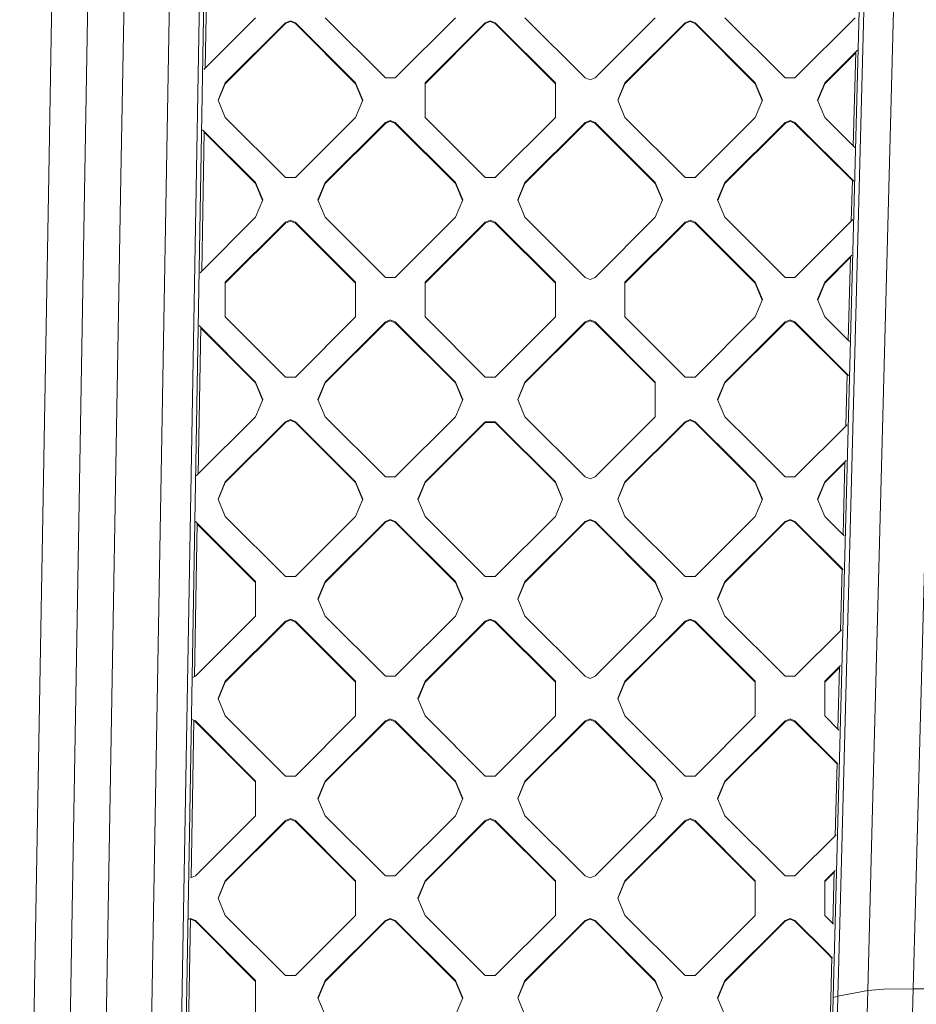
# Model space of a CAD drawing. Units: millimetres. Extents: x -1518 to 1525, y -343 to 4367.
# Drawn here: x 281 to 427, y 1530 to 1691 of the extents above; entities that cross this region are included whole.
import ezdxf

# ---------------------------------------------------------------- set-up
doc = ezdxf.new("R2010")
doc.units = ezdxf.units.MM
doc.layers.add('1', color=7, linetype='Continuous', true_color=0xffffff)
doc.styles.add('blockfont', font='simplex.shx')
doc.dimstyles.get("Standard").update_dxf_attribs({"dimtxt": 0.18, "dimasz": 0.18, "dimexe": 0.18, "dimexo": 0.0625, "dimgap": 0.09, "dimtad": 0, "dimtih": 1, "dimtoh": 1, "dimdec": 4, "dimzin": 0, "dimdsep": 46, "dimtxsty": 'Standard', "dimcen": 0.09, "dimadec": 0, "dimazin": 0, "dimtfac": 1, "dimtdec": 4, "dimtofl": 0, "dimtmove": 0, "dimatfit": 3, "dimfxl": 1, "dimtolj": 1, "dimtzin": 0, "dimarcsym": 0})

# ---------------------------------------------------------------- blocks, each defined once
blk = doc.blocks.new('_U2')
at = {"layer": '1', "color": 18, "lineweight": 13}
for p, q in [((55.364524, 4047.076344), (30.364524, 4047.076344)), ((30.364524, 4047.076344), (30.364524, 3953.326344)), ((287.03119, 4047.076344), (262.03119, 4047.076344)), ((287.03119, 3953.326344), (287.03119, 4047.076344)), ((-1290.483773, 1542.316665), (-1290.483773, 4003.376344)), ((1290.483654, 1542.316665), (1290.483654, 4003.376344)), ((-1290.483773, 4000.201344), (-288.61881, 4000.201344)), ((1290.483654, 4000.201344), (288.61869, 4000.201344)), ((30.364524, 3953.326344), (55.364524, 3953.326344)), ((262.03119, 3953.326344), (287.03119, 3953.326344))]:
    blk.add_line(p, q, dxfattribs=at)
at = {"layer": '1', "color": 18, "lineweight": 70}
for points in [[(-1290.483773, 4000.201344), (-1240.483822, 4013.598804), (-1240.483724, 3986.803885)], [(1290.483654, 4000.201344), (1240.483703, 3986.803885), (1240.483604, 4013.598804)]]:
    blk.add_solid(points, dxfattribs=at)
at = {"layer": '1', "color": 18, "linetype": 'Continuous', "lineweight": 13, "char_height": 50, "attachment_point": 7, "line_spacing_factor": 0.903614, "style": 'blockfont'}
for s, insert in [('\\W1.2899;101.6', (-284.38131, 3961.305511)), ('\\W1.2570;2581', (54.889524, 3961.305511))]:
    blk.add_mtext(s, dxfattribs=dict(at, insert=insert))

msp = doc.modelspace()

# ---------------------------------------------------------------- linework, layer by layer
at = {"layer": '1', "color": 18, "linetype": 'Continuous', "lineweight": 13}
for p, q in [((288.522691, 1812.286019), (285.956442, 1665.181398)), ((300.269753, 1812.081337), (297.688574, 1664.976954)), ((302.506447, 1517.318606), (307.654232, 1811.654448)), ((307.361335, 1516.333461), (312.510401, 1810.667872)), ((308.09775, 1516.085505), (313.245267, 1810.419917)), ((421.573162, 1806.074261), (414.684454, 1543.447461)), ((426.431686, 1806.975603), (419.846366, 1555.96791)), ((420.837373, 1805.839181), (413.903481, 1541.553178)), ((289.247841, 1517.818451), (293.10438, 1738.382458)), ((311.791176, 1704.315346), (311.412764, 1682.676361)), ((311.174478, 1682.438533), (319.613844, 1690.861702)), ((340.725929, 1681.082129), (330.927551, 1690.861702)), ((352.140754, 1690.861702), (342.342377, 1681.082129)), ((373.252809, 1681.082129), (363.454431, 1690.861702)), ((374.869406, 1681.082129), (384.667784, 1690.861702)), ((405.779868, 1681.082129), (395.981491, 1690.861702)), ((407.396317, 1681.082129), (417.194694, 1690.861702)), ((314.664096, 1680.27544), (324.462473, 1690.055012)), ((324.462473, 1689.913392), (314.664096, 1680.133819)), ((325.270683, 1690.389156), (324.462473, 1690.055012)), ((325.270683, 1690.247535), (324.462473, 1689.913392)), ((324.462473, 1689.913392), (324.462473, 1690.055012)), ((325.270683, 1690.389156), (326.078922, 1690.055012)), ((325.270683, 1690.247535), (326.078922, 1689.913392)), ((326.078922, 1690.055012), (335.877299, 1680.27544)), ((326.078922, 1689.913392), (326.078922, 1690.055012)), ((335.877299, 1680.133819), (326.078922, 1689.913392)), ((356.989354, 1690.055012), (347.190976, 1680.27544)), ((356.989354, 1689.913392), (347.190976, 1680.133819)), ((356.989354, 1690.055012), (357.797593, 1690.389156)), ((357.797593, 1690.247535), (356.989354, 1689.913392)), ((356.989354, 1689.913392), (356.989354, 1690.055012)), ((357.797593, 1690.389156), (358.605802, 1690.055012)), ((357.797593, 1690.247535), (358.605802, 1689.913392)), ((358.605802, 1690.055012), (368.40418, 1680.27544)), ((358.605802, 1689.913392), (358.605802, 1690.055012)), ((368.40418, 1680.133819), (358.605802, 1689.913392)), ((379.718035, 1680.27544), (389.516413, 1690.055012)), ((389.516413, 1689.913392), (379.718035, 1680.133819)), ((390.324622, 1690.389156), (389.516413, 1690.055012)), ((389.516413, 1689.913392), (390.324622, 1690.247535)), ((389.516413, 1689.913392), (389.516413, 1690.055012)), ((390.324622, 1690.389156), (391.132861, 1690.055012)), ((390.324622, 1690.247535), (391.132861, 1689.913392)), ((391.132861, 1690.055012), (400.931239, 1680.27544)), ((391.132861, 1689.913392), (391.132861, 1690.055012)), ((400.931239, 1680.133819), (391.132861, 1689.913392)), ((412.244916, 1680.27544), (417.558283, 1685.578593)), ((417.279004, 1685.15823), (412.244916, 1680.133819)), ((416.881369, 1670.001909), (417.282819, 1685.303659)), ((342.342377, 1681.082129), (340.725929, 1681.082129)), ((374.061167, 1680.747986), (373.252809, 1681.082129)), ((374.869406, 1681.082129), (374.061167, 1680.747986)), ((405.779868, 1681.082129), (407.396317, 1681.082129)), ((313.492507, 1677.452445), (314.664096, 1680.27544)), ((314.664096, 1680.133819), (313.521894, 1677.381634)), ((314.664096, 1680.133819), (314.664096, 1680.27544)), ((335.877299, 1680.27544), (337.048858, 1677.452445)), ((335.877299, 1680.133819), (335.877299, 1680.27544)), ((337.019472, 1677.381634), (335.877299, 1680.133819)), ((347.190976, 1677.452445), (347.190976, 1680.27544)), ((368.40418, 1680.27544), (368.40418, 1677.452445)), ((378.546447, 1677.452445), (379.718035, 1680.27544)), ((379.718035, 1680.133819), (378.575834, 1677.381634)), ((379.718035, 1680.133819), (379.718035, 1680.27544)), ((400.931239, 1680.27544), (402.102798, 1677.452445)), ((400.931239, 1680.133819), (400.931239, 1680.27544)), ((402.073412, 1677.381634), (400.931239, 1680.133819)), ((411.073357, 1677.452445), (412.244916, 1680.27544)), ((412.244916, 1680.133819), (411.102744, 1677.381634)), ((412.244916, 1680.133819), (412.244916, 1680.27544)), ((313.492507, 1677.452445), (314.664096, 1674.62945)), ((337.048858, 1677.452445), (335.877299, 1674.62945)), ((347.190976, 1677.452445), (347.190976, 1674.62945)), ((368.40418, 1677.452445), (368.40418, 1674.62945)), ((378.546447, 1677.452445), (379.718035, 1674.62945)), ((402.102798, 1677.452445), (400.931239, 1674.62945)), ((411.073357, 1677.452445), (412.244916, 1674.62945)), ((324.462473, 1664.849877), (314.664096, 1674.62945)), ((326.078922, 1664.849877), (335.877299, 1674.62945)), ((356.989354, 1664.849877), (347.190976, 1674.62945)), ((358.605802, 1664.849877), (368.40418, 1674.62945)), ((389.516413, 1664.849877), (379.718035, 1674.62945)), ((391.132861, 1664.849877), (400.931239, 1674.62945)), ((417.126879, 1669.756871), (412.244916, 1674.62945)), ((330.927551, 1664.043188), (340.725929, 1673.82276)), ((340.725929, 1673.681259), (330.927551, 1663.901686)), ((340.725929, 1673.82276), (341.534138, 1674.156904)), ((340.725929, 1673.681259), (341.534138, 1674.015402)), ((340.725929, 1673.681259), (340.725929, 1673.82276)), ((342.342377, 1673.82276), (341.534138, 1674.156904)), ((342.342377, 1673.681259), (341.534138, 1674.015402)), ((342.342377, 1673.82276), (352.140754, 1664.043188)), ((342.342377, 1673.681259), (342.342377, 1673.82276)), ((352.140754, 1663.901686), (342.342377, 1673.681259)), ((363.454431, 1664.043188), (373.252809, 1673.82276)), ((373.252809, 1673.681259), (363.454431, 1663.901686)), ((373.252809, 1673.82276), (374.061167, 1674.156904)), ((373.252809, 1673.681259), (374.061167, 1674.015402)), ((373.252809, 1673.681259), (373.252809, 1673.82276)), ((374.869406, 1673.82276), (374.061167, 1674.156904)), ((374.061167, 1674.015402), (374.061167, 1674.156904)), ((374.869406, 1673.681259), (374.061167, 1674.015402)), ((374.869406, 1673.82276), (384.667784, 1664.043188)), ((374.869406, 1673.681259), (374.869406, 1673.82276)), ((384.667784, 1663.901686), (374.869406, 1673.681259)), ((395.981491, 1664.043188), (405.779868, 1673.82276)), ((405.779868, 1673.681259), (395.981491, 1663.901686)), ((405.779868, 1673.82276), (406.588078, 1674.156904)), ((405.779868, 1673.681259), (406.588078, 1674.015402)), ((405.779868, 1673.681259), (405.779868, 1673.82276)), ((406.588078, 1674.156904), (407.396317, 1673.82276)), ((406.588078, 1674.015402), (407.396317, 1673.681259)), ((416.977011, 1664.260453), (407.396317, 1673.82276)), ((407.396317, 1673.681259), (407.396317, 1673.82276)), ((407.396317, 1673.681259), (416.733405, 1664.36209)), ((311.233191, 1672.407756), (310.834955, 1649.635156)), ((310.993384, 1672.647103), (319.613844, 1664.043188)), ((319.613844, 1663.901686), (311.230759, 1672.268682)), ((426.616669, 1532.852649), (430.306613, 1670.120835)), ((285.956442, 1665.181398), (283.37419, 1517.950177)), ((295.123219, 1517.745495), (297.688574, 1664.976954)), ((320.785433, 1661.220193), (319.613844, 1664.043188)), ((319.613844, 1663.901686), (319.613844, 1664.043188)), ((320.75607, 1661.149442), (319.613844, 1663.901686)), ((324.462473, 1664.849877), (326.078922, 1664.849877)), ((329.755962, 1661.220193), (330.927551, 1664.043188)), ((329.785325, 1661.149442), (330.927551, 1663.901686)), ((330.927551, 1663.901686), (330.927551, 1664.043188)), ((353.312314, 1661.220193), (352.140754, 1664.043188)), ((352.140754, 1663.901686), (352.140754, 1664.043188)), ((353.282952, 1661.149442), (352.140754, 1663.901686)), ((358.605802, 1664.849877), (356.989354, 1664.849877)), ((362.282872, 1661.220193), (363.454431, 1664.043188)), ((362.312234, 1661.149442), (363.454431, 1663.901686)), ((363.454431, 1663.901686), (363.454431, 1664.043188)), ((384.667784, 1664.043188), (385.839373, 1661.220193)), ((384.667784, 1663.901686), (384.667784, 1664.043188)), ((385.81001, 1661.149442), (384.667784, 1663.901686)), ((389.516413, 1664.849877), (391.132861, 1664.849877)), ((394.809902, 1661.220193), (395.981491, 1664.043188)), ((395.981491, 1663.901686), (394.839264, 1661.149442)), ((395.981491, 1663.901686), (395.981491, 1664.043188)), ((416.560301, 1657.764022), (416.737023, 1664.499981)), ((320.785433, 1661.220193), (319.613844, 1658.397197)), ((330.927551, 1658.397197), (329.755962, 1661.220193)), ((353.312314, 1661.220193), (352.140754, 1658.397197)), ((363.454431, 1658.397197), (362.282872, 1661.220193)), ((385.839373, 1661.220193), (384.667784, 1658.397197)), ((395.981491, 1658.397197), (394.809902, 1661.220193)), ((319.613844, 1658.397197), (310.562749, 1649.363474)), ((314.664096, 1647.811055), (324.462473, 1657.590627)), ((314.664096, 1647.669434), (324.462473, 1657.449007)), ((325.270683, 1657.924771), (324.462473, 1657.590627)), ((325.270683, 1657.78315), (324.462473, 1657.449007)), ((324.462473, 1657.449007), (324.462473, 1657.590627)), ((326.078922, 1657.590627), (325.270683, 1657.924771)), ((325.270683, 1657.78315), (326.078922, 1657.449007)), ((326.078922, 1657.590627), (335.877299, 1647.811055)), ((326.078922, 1657.449007), (326.078922, 1657.590627)), ((335.877299, 1647.669434), (326.078922, 1657.449007)), ((330.927551, 1658.397197), (340.725929, 1648.617625)), ((352.140754, 1658.397197), (342.342377, 1648.617625)), ((356.989354, 1657.590627), (347.190976, 1647.811055)), ((347.190976, 1647.669434), (356.989354, 1657.449007)), ((357.797593, 1657.924771), (356.989354, 1657.590627)), ((356.989354, 1657.449007), (357.797593, 1657.78315)), ((356.989354, 1657.449007), (356.989354, 1657.590627)), ((358.605802, 1657.590627), (357.797593, 1657.924771)), ((357.797593, 1657.78315), (358.605802, 1657.449007)), ((358.605802, 1657.590627), (368.40418, 1647.811055)), ((358.605802, 1657.449007), (358.605802, 1657.590627)), ((368.40418, 1647.669434), (358.605802, 1657.449007)), ((373.252809, 1648.617625), (363.454431, 1658.397197)), ((384.667784, 1658.397197), (374.869406, 1648.617625)), ((389.516413, 1657.590627), (379.718035, 1647.811055)), ((379.718035, 1647.669434), (389.516413, 1657.449007)), ((390.324622, 1657.924771), (389.516413, 1657.590627)), ((389.516413, 1657.449007), (390.324622, 1657.78315)), ((389.516413, 1657.449007), (389.516413, 1657.590627)), ((391.132861, 1657.590627), (390.324622, 1657.924771)), ((390.324622, 1657.78315), (391.132861, 1657.449007)), ((391.132861, 1657.590627), (400.931239, 1647.811055)), ((391.132861, 1657.449007), (391.132861, 1657.590627)), ((400.931239, 1647.669434), (391.132861, 1657.449007)), ((405.779868, 1648.617625), (395.981491, 1658.397197)), ((407.396317, 1648.617625), (416.806578, 1658.009826)), ((412.244916, 1647.811055), (416.648328, 1652.206002)), ((416.40438, 1651.820903), (412.244916, 1647.669434)), ((416.051381, 1638.365917), (416.408196, 1651.966332)), ((314.664096, 1647.811055), (314.664096, 1642.165065)), ((335.877299, 1647.811055), (335.877299, 1642.165065)), ((342.342377, 1648.617625), (340.725929, 1648.617625)), ((347.190976, 1642.165065), (347.190976, 1647.811055)), ((368.40418, 1647.811055), (368.40418, 1642.165065)), ((373.252809, 1648.617625), (374.061167, 1648.283481)), ((374.061167, 1648.283481), (374.869406, 1648.617625)), ((379.718035, 1642.165065), (379.718035, 1647.811055)), ((400.931239, 1647.811055), (402.102798, 1644.98806)), ((400.931239, 1647.669434), (400.931239, 1647.811055)), ((402.073412, 1644.917249), (400.931239, 1647.669434)), ((405.779868, 1648.617625), (407.396317, 1648.617625)), ((411.073357, 1644.98806), (412.244916, 1647.811055)), ((411.102744, 1644.917249), (412.244916, 1647.669434)), ((412.244916, 1647.669434), (412.244916, 1647.811055)), ((402.102798, 1644.98806), (400.931239, 1642.165065)), ((412.244916, 1642.165065), (411.073357, 1644.98806)), ((324.462473, 1632.385492), (314.664096, 1642.165065)), ((326.078922, 1632.385492), (335.877299, 1642.165065)), ((330.927551, 1631.578803), (340.725929, 1641.358375)), ((340.725929, 1641.216755), (330.927551, 1631.437182)), ((341.534138, 1641.692519), (340.725929, 1641.358375)), ((341.534138, 1641.550898), (340.725929, 1641.216755)), ((340.725929, 1641.216755), (340.725929, 1641.358375)), ((341.534138, 1641.692519), (342.342377, 1641.358375)), ((341.534138, 1641.550898), (342.342377, 1641.216755)), ((352.140754, 1631.578803), (342.342377, 1641.358375)), ((342.342377, 1641.216755), (342.342377, 1641.358375)), ((352.140754, 1631.437182), (342.342377, 1641.216755)), ((356.989354, 1632.385492), (347.190976, 1642.165065)), ((358.605802, 1632.385492), (368.40418, 1642.165065)), ((363.454431, 1631.578803), (373.252809, 1641.358375)), ((363.454431, 1631.437182), (373.252809, 1641.216755)), ((373.252809, 1641.358375), (374.061167, 1641.692519)), ((373.252809, 1641.216755), (374.061167, 1641.550898)), ((373.252809, 1641.216755), (373.252809, 1641.358375)), ((374.061167, 1641.692519), (374.869406, 1641.358375)), ((374.061167, 1641.550898), (374.061167, 1641.692519)), ((374.061167, 1641.550898), (374.869406, 1641.216755)), ((374.869406, 1641.358375), (384.667784, 1631.578803)), ((374.869406, 1641.216755), (374.869406, 1641.358375)), ((384.667784, 1631.437182), (374.869406, 1641.216755)), ((379.718035, 1642.165065), (389.516413, 1632.385492)), ((391.132861, 1632.385492), (400.931239, 1642.165065)), ((395.981491, 1631.578803), (405.779868, 1641.358375)), ((405.779868, 1641.216755), (395.981491, 1631.437182)), ((405.779868, 1641.358375), (406.588078, 1641.692519)), ((405.779868, 1641.216755), (406.588078, 1641.550898)), ((405.779868, 1641.216755), (405.779868, 1641.358375)), ((406.588078, 1641.692519), (407.396317, 1641.358375)), ((406.588078, 1641.550898), (407.396317, 1641.216755)), ((416.115271, 1632.656154), (407.396317, 1641.358375)), ((407.396317, 1641.216755), (407.396317, 1641.358375)), ((415.903414, 1632.725984), (407.396317, 1641.216755)), ((412.244916, 1642.165065), (416.265139, 1638.152569)), ((310.675208, 1640.500284), (310.257147, 1616.594073)), ((319.613844, 1631.578803), (310.403833, 1640.771138)), ((319.613844, 1631.437182), (310.672774, 1640.361092)), ((415.685677, 1624.426692), (415.907035, 1632.863991)), ((320.785433, 1628.755808), (319.613844, 1631.578803)), ((319.613844, 1631.437182), (319.613844, 1631.578803)), ((320.756046, 1628.684997), (319.613844, 1631.437182)), ((324.462473, 1632.385492), (326.078922, 1632.385492)), ((329.755962, 1628.755808), (330.927551, 1631.578803)), ((329.785349, 1628.684997), (330.927551, 1631.437182)), ((330.927551, 1631.437182), (330.927551, 1631.578803)), ((353.312314, 1628.755808), (352.140754, 1631.578803)), ((352.140754, 1631.437182), (352.140754, 1631.578803)), ((353.282927, 1628.684997), (352.140754, 1631.437182)), ((358.605802, 1632.385492), (356.989354, 1632.385492)), ((362.282872, 1628.755808), (363.454431, 1631.578803)), ((362.312259, 1628.684997), (363.454431, 1631.437182)), ((363.454431, 1631.437182), (363.454431, 1631.578803)), ((384.667784, 1631.578803), (384.667784, 1625.932812)), ((391.132861, 1632.385492), (389.516413, 1632.385492)), ((394.809902, 1628.755808), (395.981491, 1631.578803)), ((394.839289, 1628.684997), (395.981491, 1631.437182)), ((395.981491, 1631.437182), (395.981491, 1631.578803)), ((320.785433, 1628.755808), (319.613844, 1625.932812)), ((330.927551, 1625.932812), (329.755962, 1628.755808)), ((353.312314, 1628.755808), (352.140754, 1625.932812)), ((363.454431, 1625.932812), (362.282872, 1628.755808)), ((394.809902, 1628.755808), (395.981491, 1625.932812)), ((309.951023, 1616.288536), (319.613844, 1625.932812)), ((314.664096, 1615.346551), (324.462473, 1625.126123)), ((324.462473, 1624.984502), (314.664096, 1615.20493)), ((324.462473, 1625.126123), (325.270683, 1625.460267)), ((324.462473, 1624.984502), (325.270683, 1625.318646)), ((324.462473, 1624.984502), (324.462473, 1625.126123)), ((325.270683, 1625.460267), (326.078922, 1625.126123)), ((325.270683, 1625.318646), (326.078922, 1624.984502)), ((335.877299, 1615.346551), (326.078922, 1625.126123)), ((326.078922, 1624.984502), (326.078922, 1625.126123)), ((335.877299, 1615.20493), (326.078922, 1624.984502)), ((340.725929, 1616.15324), (330.927551, 1625.932812)), ((342.342377, 1616.15324), (352.140754, 1625.932812)), ((347.190976, 1615.346551), (356.989354, 1625.126123)), ((356.989354, 1624.984502), (347.190976, 1615.20493)), ((356.989354, 1625.126123), (358.605802, 1625.126123)), ((356.989354, 1624.984502), (356.989354, 1625.126123)), ((358.605802, 1624.984502), (356.989354, 1624.984502)), ((368.40418, 1615.346551), (358.605802, 1625.126123)), ((358.605802, 1624.984502), (358.605802, 1625.126123)), ((358.605802, 1624.984502), (368.40418, 1615.20493)), ((373.252809, 1616.15324), (363.454431, 1625.932812)), ((374.869406, 1616.15324), (384.667784, 1625.932812)), ((379.718035, 1615.346551), (389.516413, 1625.126123)), ((389.516413, 1624.984502), (379.718035, 1615.20493)), ((389.516413, 1625.126123), (390.324622, 1625.460267)), ((389.516413, 1624.984502), (390.324622, 1625.318646)), ((389.516413, 1624.984502), (389.516413, 1625.126123)), ((390.324622, 1625.460267), (391.132861, 1625.126123)), ((390.324622, 1625.318646), (391.132861, 1624.984502)), ((398.128908, 1618.143504), (391.132861, 1625.126123)), ((391.132861, 1624.984502), (391.132861, 1625.126123)), ((398.083843, 1618.046862), (391.132861, 1624.984502)), ((399.925521, 1621.996352), (395.981491, 1625.932812)), ((407.396317, 1616.15324), (415.896623, 1624.637232)), ((405.779868, 1616.15324), (399.925523, 1621.996349)), ((412.244916, 1615.346551), (415.738369, 1618.833289)), ((415.529753, 1618.483453), (412.244916, 1615.20493)), ((415.221386, 1606.729692), (415.533569, 1618.628882)), ((400.931239, 1615.20493), (398.083847, 1618.046857)), ((400.931239, 1615.346551), (398.128912, 1618.143499)), ((313.492507, 1612.523436), (314.664096, 1615.346551)), ((314.664096, 1615.20493), (314.664096, 1615.346551)), ((335.877299, 1615.346551), (337.048858, 1612.523436)), ((335.877299, 1615.20493), (335.877299, 1615.346551)), ((340.725929, 1616.15324), (342.342377, 1616.15324)), ((346.019417, 1612.523436), (347.190976, 1615.346551)), ((347.190976, 1615.20493), (347.190976, 1615.346551)), ((368.40418, 1615.346551), (369.575769, 1612.523436)), ((368.40418, 1615.20493), (368.40418, 1615.346551)), ((373.252809, 1616.15324), (374.061167, 1615.819096)), ((374.061167, 1615.819096), (374.869406, 1616.15324)), ((378.546447, 1612.523436), (379.718035, 1615.346551)), ((379.718035, 1615.20493), (379.718035, 1615.346551)), ((400.931239, 1615.346551), (402.102798, 1612.523436)), ((400.931239, 1615.20493), (400.931239, 1615.346551)), ((405.779868, 1616.15324), (407.396317, 1616.15324)), ((411.073357, 1612.523436), (412.244916, 1615.346551)), ((412.244916, 1615.20493), (412.244916, 1615.346551)), ((313.521894, 1612.452627), (314.664096, 1615.20493)), ((337.019472, 1612.452627), (335.877299, 1615.20493)), ((346.048803, 1612.452627), (347.190976, 1615.20493)), ((369.546382, 1612.452627), (368.40418, 1615.20493)), ((378.575833, 1612.452627), (379.718035, 1615.20493)), ((402.073412, 1612.452627), (400.931239, 1615.20493)), ((411.102743, 1612.452627), (412.244916, 1615.20493)), ((313.492507, 1612.523436), (314.664096, 1609.700441)), ((337.048858, 1612.523436), (335.877299, 1609.700441)), ((346.019417, 1612.523436), (347.190976, 1609.700441)), ((369.575769, 1612.523436), (368.40418, 1609.700441)), ((379.718035, 1609.700441), (378.546447, 1612.523436)), ((402.102798, 1612.523436), (400.931239, 1609.700441)), ((411.073357, 1612.523436), (412.244916, 1609.700441)), ((309.815466, 1608.893752), (319.613844, 1599.114179)), ((314.664096, 1609.700441), (324.462473, 1599.920869)), ((326.078922, 1599.920869), (335.877299, 1609.700441)), ((330.927551, 1599.114179), (340.725929, 1608.893752)), ((340.725929, 1608.893752), (341.534138, 1609.227895)), ((341.534138, 1609.086275), (340.725929, 1608.752131)), ((340.725929, 1608.752131), (340.725929, 1608.893752)), ((341.534138, 1609.227895), (342.342377, 1608.893752)), ((341.534138, 1609.086275), (342.342377, 1608.752131)), ((342.342377, 1608.893752), (352.140754, 1599.114179)), ((342.342377, 1608.752131), (342.342377, 1608.893752)), ((347.190976, 1609.700441), (356.989354, 1599.920869)), ((358.605802, 1599.920869), (368.40418, 1609.700441)), ((363.454431, 1599.114179), (373.252809, 1608.893752)), ((373.252809, 1608.893752), (374.061167, 1609.227895)), ((373.252809, 1608.752131), (374.061167, 1609.086275)), ((373.252809, 1608.752131), (373.252809, 1608.893752)), ((374.869406, 1608.893752), (374.061167, 1609.227895)), ((374.061167, 1609.086275), (374.061167, 1609.227895)), ((374.869406, 1608.752131), (374.061167, 1609.086275)), ((374.869406, 1608.893752), (384.667784, 1599.114179)), ((374.869406, 1608.752131), (374.869406, 1608.893752)), ((389.516413, 1599.920869), (379.718035, 1609.700441)), ((391.132861, 1599.920869), (400.931239, 1609.700441)), ((395.981491, 1599.114179), (405.779868, 1608.893752)), ((405.779868, 1608.893752), (406.588078, 1609.227895)), ((406.588078, 1609.086275), (405.779868, 1608.752131)), ((405.779868, 1608.752131), (405.779868, 1608.893752)), ((406.588078, 1609.227895), (407.396317, 1608.893752)), ((406.588078, 1609.086275), (407.396317, 1608.752131)), ((407.396317, 1608.893752), (415.253525, 1601.051623)), ((407.396317, 1608.752131), (407.396317, 1608.893752)), ((412.244916, 1609.700441), (415.403393, 1606.548035)), ((310.117146, 1608.588291), (309.680738, 1583.632915)), ((319.613844, 1598.972559), (310.114787, 1608.453385)), ((340.725929, 1608.752131), (330.927551, 1598.972559)), ((352.140754, 1598.972559), (342.342377, 1608.752131)), ((373.252809, 1608.752131), (363.454431, 1598.972559)), ((384.667784, 1598.972559), (374.869406, 1608.752131)), ((405.779868, 1608.752131), (395.981491, 1598.972559)), ((415.07342, 1601.089762), (407.396317, 1608.752131)), ((414.811047, 1591.089116), (415.07704, 1601.227769)), ((326.078922, 1599.920869), (324.462473, 1599.920869)), ((358.605802, 1599.920869), (356.989354, 1599.920869)), ((389.516413, 1599.920869), (389.631553, 1599.920869)), ((389.631573, 1599.920869), (391.132861, 1599.920869)), ((319.613844, 1596.291184), (319.613844, 1599.114179)), ((329.755962, 1596.291184), (330.927551, 1599.114179)), ((330.927551, 1598.972559), (329.785349, 1596.220374)), ((330.927551, 1598.972559), (330.927551, 1599.114179)), ((353.312314, 1596.291184), (352.140754, 1599.114179)), ((352.140754, 1598.972559), (352.140754, 1599.114179)), ((353.282927, 1596.220374), (352.140754, 1598.972559)), ((362.282872, 1596.291184), (363.454431, 1599.114179)), ((363.454431, 1598.972559), (362.312259, 1596.220374)), ((363.454431, 1598.972559), (363.454431, 1599.114179)), ((385.839373, 1596.291184), (384.667784, 1599.114179)), ((384.667784, 1598.972559), (384.667784, 1599.114179)), ((385.809985, 1596.220374), (384.667784, 1598.972559)), ((394.809902, 1596.291184), (395.981491, 1599.114179)), ((395.981491, 1598.972559), (394.839289, 1596.220374)), ((395.981491, 1598.972559), (395.981491, 1599.114179)), ((319.613844, 1593.468189), (319.613844, 1596.291184)), ((330.927551, 1593.468189), (329.755962, 1596.291184)), ((353.312314, 1596.291184), (352.140754, 1593.468189)), ((363.454431, 1593.468189), (362.282872, 1596.291184)), ((385.839373, 1596.291184), (384.667784, 1593.468189)), ((395.981491, 1593.468189), (394.809902, 1596.291184)), ((309.815466, 1583.688616), (319.613844, 1593.468189)), ((325.270683, 1592.995643), (324.462473, 1592.6615)), ((324.462473, 1592.519879), (325.270683, 1592.854023)), ((326.078922, 1592.6615), (325.270683, 1592.995643)), ((326.078922, 1592.519879), (325.270683, 1592.854023)), ((340.725929, 1583.688616), (330.927551, 1593.468189)), ((352.140754, 1593.468189), (342.342377, 1583.688616)), ((357.797593, 1592.995643), (356.989354, 1592.6615)), ((356.989354, 1592.519879), (357.797593, 1592.854023)), ((358.605802, 1592.6615), (357.797593, 1592.995643)), ((358.605802, 1592.519879), (357.797593, 1592.854023)), ((373.252809, 1583.688616), (363.454431, 1593.468189)), ((384.667784, 1593.468189), (374.869406, 1583.688616)), ((389.516413, 1592.6615), (390.324622, 1592.995643)), ((389.516413, 1592.519879), (390.324622, 1592.854023)), ((390.324622, 1592.995643), (391.132861, 1592.6615)), ((390.324622, 1592.854023), (391.132861, 1592.519879)), ((405.779868, 1583.688616), (395.981491, 1593.468189)), ((314.664096, 1582.881927), (324.462473, 1592.6615)), ((324.462473, 1592.519879), (314.664096, 1582.740426)), ((324.462473, 1592.519879), (324.462473, 1592.6615)), ((326.078922, 1592.6615), (335.877299, 1582.881927)), ((326.078922, 1592.519879), (326.078922, 1592.6615)), ((326.078922, 1592.519879), (335.877299, 1582.740426)), ((356.989354, 1592.6615), (347.190976, 1582.881927)), ((356.989354, 1592.519879), (347.190976, 1582.740426)), ((356.989354, 1592.519879), (356.989354, 1592.6615)), ((368.40418, 1582.881927), (358.605802, 1592.6615)), ((358.605802, 1592.519879), (358.605802, 1592.6615)), ((358.605802, 1592.519879), (368.40418, 1582.740426)), ((389.516413, 1592.519879), (383.276235, 1586.291753)), ((389.516413, 1592.6615), (383.3997, 1586.556526)), ((389.516413, 1592.519879), (389.516413, 1592.6615)), ((391.132861, 1592.6615), (400.931239, 1582.881927)), ((391.132861, 1592.519879), (391.132861, 1592.6615)), ((391.132861, 1592.519879), (400.931239, 1582.740426)), ((407.396317, 1583.688616), (414.986661, 1591.264393)), ((383.39965, 1586.556476), (379.718035, 1582.881927)), ((383.276184, 1586.291702), (379.718035, 1582.740426)), ((414.828408, 1585.460453), (412.244916, 1582.881927)), ((412.244916, 1582.740426), (414.655125, 1585.145973)), ((414.391395, 1575.093584), (414.658938, 1585.291309)), ((309.815466, 1583.688616), (309.34448, 1583.493893)), ((342.342377, 1583.688616), (340.725929, 1583.688616)), ((374.061167, 1583.354473), (373.252809, 1583.688616)), ((374.869406, 1583.688616), (374.061167, 1583.354473)), ((405.779868, 1583.688616), (407.396317, 1583.688616)), ((313.492507, 1580.058932), (314.664096, 1582.881927)), ((313.521869, 1579.988181), (314.664096, 1582.740426)), ((314.664096, 1582.740426), (314.664096, 1582.881927)), ((335.877299, 1582.881927), (335.877299, 1577.235937)), ((346.019417, 1580.058932), (347.190976, 1582.881927)), ((347.190976, 1582.740426), (346.048779, 1579.988181)), ((347.190976, 1582.740426), (347.190976, 1582.881927)), ((368.40418, 1582.881927), (368.40418, 1577.235937)), ((378.546447, 1580.058932), (379.718035, 1582.881927)), ((378.575809, 1579.988181), (379.718035, 1582.740426)), ((379.718035, 1582.740426), (379.718035, 1582.881927)), ((400.931239, 1582.881927), (400.931239, 1577.235937)), ((412.244916, 1577.235937), (412.244916, 1582.881927)), ((313.492507, 1580.058932), (314.664096, 1577.235937)), ((347.190976, 1577.235937), (346.019417, 1580.058932)), ((379.718035, 1577.235937), (378.546447, 1580.058932)), ((324.462473, 1567.456364), (314.664096, 1577.235937)), ((326.078922, 1567.456364), (335.877299, 1577.235937)), ((356.989354, 1567.456364), (347.190976, 1577.235937)), ((368.40418, 1577.235937), (358.605802, 1567.456364)), ((389.516413, 1567.456364), (379.718035, 1577.235937)), ((391.132861, 1567.456364), (400.931239, 1577.235937)), ((414.54165, 1574.943618), (412.244916, 1577.235937)), ((309.556635, 1576.536258), (309.108881, 1550.932088)), ((309.815466, 1576.429248), (309.218384, 1576.676104)), ((309.815466, 1576.287746), (309.554178, 1576.395772)), ((309.815466, 1576.429248), (319.613844, 1566.649675)), ((309.815466, 1576.287746), (309.815466, 1576.429248)), ((319.613844, 1566.508174), (309.815466, 1576.287746)), ((330.927551, 1566.649675), (340.725929, 1576.429248)), ((340.725929, 1576.287746), (330.927551, 1566.508174)), ((341.534138, 1576.763391), (340.725929, 1576.429248)), ((340.725929, 1576.287746), (341.534138, 1576.62189)), ((340.725929, 1576.287746), (340.725929, 1576.429248)), ((342.342377, 1576.429248), (341.534138, 1576.763391)), ((341.534138, 1576.62189), (342.342377, 1576.287746)), ((342.342377, 1576.429248), (352.140754, 1566.649675)), ((342.342377, 1576.287746), (342.342377, 1576.429248)), ((352.140754, 1566.508174), (342.342377, 1576.287746)), ((373.252809, 1576.429248), (363.454431, 1566.649675)), ((373.252809, 1576.287746), (363.454431, 1566.508174)), ((374.061167, 1576.763391), (373.252809, 1576.429248)), ((373.252809, 1576.287746), (374.061167, 1576.62189)), ((373.252809, 1576.287746), (373.252809, 1576.429248)), ((374.869406, 1576.429248), (374.061167, 1576.763391)), ((374.061167, 1576.62189), (374.061167, 1576.763391)), ((374.869406, 1576.287746), (374.061167, 1576.62189)), ((374.869406, 1576.429248), (384.667784, 1566.649675)), ((374.869406, 1576.287746), (374.869406, 1576.429248)), ((374.869406, 1576.287746), (384.667784, 1566.508174)), ((395.981491, 1566.649675), (405.779868, 1576.429248)), ((405.779868, 1576.287746), (395.981491, 1566.508174)), ((405.779868, 1576.429248), (406.588078, 1576.763391)), ((405.779868, 1576.287746), (406.588078, 1576.62189)), ((405.779868, 1576.287746), (405.779868, 1576.429248)), ((406.588078, 1576.763391), (407.396317, 1576.429248)), ((406.588078, 1576.62189), (407.396317, 1576.287746)), ((414.391782, 1569.447208), (407.396317, 1576.429248)), ((407.396317, 1576.287746), (407.396317, 1576.429248)), ((414.243431, 1569.453772), (407.396317, 1576.287746)), ((413.93642, 1557.751664), (414.247049, 1569.591663)), ((326.078922, 1567.456364), (324.462473, 1567.456364)), ((358.605802, 1567.456364), (356.989354, 1567.456364)), ((389.516413, 1567.456364), (391.132861, 1567.456364)), ((319.613844, 1561.003685), (319.613844, 1566.649675)), ((329.755962, 1563.82668), (330.927551, 1566.649675)), ((329.785325, 1563.755929), (330.927551, 1566.508174)), ((330.927551, 1566.508174), (330.927551, 1566.649675)), ((353.312314, 1563.82668), (352.140754, 1566.649675)), ((352.140754, 1566.508174), (352.140754, 1566.649675)), ((353.282952, 1563.755929), (352.140754, 1566.508174)), ((362.282872, 1563.82668), (363.454431, 1566.649675)), ((362.312234, 1563.755929), (363.454431, 1566.508174)), ((363.454431, 1566.508174), (363.454431, 1566.649675)), ((384.667784, 1566.649675), (385.839373, 1563.82668)), ((384.667784, 1566.508174), (384.667784, 1566.649675)), ((385.81001, 1563.755929), (384.667784, 1566.508174)), ((394.809902, 1563.82668), (395.981491, 1566.649675)), ((394.839264, 1563.755929), (395.981491, 1566.508174)), ((395.981491, 1566.508174), (395.981491, 1566.649675)), ((330.927551, 1561.003685), (329.755962, 1563.82668)), ((353.312314, 1563.82668), (352.140754, 1561.003685)), ((362.282872, 1563.82668), (363.454431, 1561.003685)), ((385.839373, 1563.82668), (384.667784, 1561.003685)), ((395.981491, 1561.003685), (394.809902, 1563.82668)), ((309.815466, 1551.224112), (319.613844, 1561.003685)), ((330.927551, 1561.003685), (340.725929, 1551.224112)), ((342.342377, 1551.224112), (352.140754, 1561.003685)), ((363.454431, 1561.003685), (373.252809, 1551.224112)), ((374.869406, 1551.224112), (384.667784, 1561.003685)), ((395.981491, 1561.003685), (405.779868, 1551.224112)), ((314.664096, 1550.417542), (324.462473, 1560.197115)), ((324.462473, 1560.055494), (314.664096, 1550.275922)), ((325.270683, 1560.531258), (324.462473, 1560.197115)), ((325.270683, 1560.389638), (324.462473, 1560.055494)), ((324.462473, 1560.055494), (324.462473, 1560.197115)), ((325.270683, 1560.531258), (326.078922, 1560.197115)), ((325.270683, 1560.389638), (326.078922, 1560.055494)), ((335.877299, 1550.417542), (326.078922, 1560.197115)), ((326.078922, 1560.055494), (326.078922, 1560.197115)), ((335.877299, 1550.275922), (326.078922, 1560.055494)), ((347.190976, 1550.417542), (356.989354, 1560.197115)), ((356.989354, 1560.055494), (347.190976, 1550.275922)), ((357.797593, 1560.531258), (356.989354, 1560.197115)), ((356.989354, 1560.055494), (357.797593, 1560.389638)), ((356.989354, 1560.055494), (356.989354, 1560.197115)), ((357.797593, 1560.531258), (358.605802, 1560.197115)), ((357.797593, 1560.389638), (358.605802, 1560.055494)), ((368.40418, 1550.417542), (358.605802, 1560.197115)), ((358.605802, 1560.055494), (358.605802, 1560.197115)), ((368.40418, 1550.275922), (358.605802, 1560.055494)), ((379.718035, 1550.417542), (389.516413, 1560.197115)), ((389.516413, 1560.055494), (379.718035, 1550.275922)), ((390.324622, 1560.531258), (389.516413, 1560.197115)), ((390.324622, 1560.389638), (389.516413, 1560.055494)), ((389.516413, 1560.055494), (389.516413, 1560.197115)), ((390.324622, 1560.531258), (391.132861, 1560.197115)), ((390.324622, 1560.389638), (391.132861, 1560.055494)), ((400.931239, 1550.417542), (391.132861, 1560.197115)), ((391.132861, 1560.055494), (391.132861, 1560.197115)), ((400.931239, 1550.275922), (391.132861, 1560.055494)), ((407.396317, 1551.224112), (414.076703, 1557.891677)), ((419.846366, 1555.967894), (419.2321, 1532.554388)), ((309.815466, 1551.224112), (309.007257, 1550.890088)), ((342.342377, 1551.224112), (340.725929, 1551.224112)), ((374.061167, 1550.890088), (373.252809, 1551.224112)), ((374.869406, 1551.224112), (374.061167, 1550.890088)), ((405.779868, 1551.224112), (407.396317, 1551.224112)), ((412.244916, 1550.417542), (413.918453, 1552.087862)), ((413.780499, 1551.808553), (412.244916, 1550.275922)), ((413.561407, 1543.457592), (413.784314, 1551.953982)), ((313.492507, 1547.594547), (314.664096, 1550.417542)), ((313.521894, 1547.523737), (314.664096, 1550.275922)), ((314.664096, 1550.275922), (314.664096, 1550.417542)), ((335.877299, 1550.417542), (335.877299, 1544.771552)), ((346.019417, 1547.594547), (347.190976, 1550.417542)), ((347.190976, 1550.275922), (346.048804, 1547.523737)), ((347.190976, 1550.275922), (347.190976, 1550.417542)), ((368.40418, 1550.417542), (368.40418, 1544.771552)), ((378.546447, 1547.594547), (379.718035, 1550.417542)), ((378.575834, 1547.523737), (379.718035, 1550.275922)), ((379.718035, 1550.275922), (379.718035, 1550.417542)), ((400.931239, 1550.417542), (400.931239, 1544.771552)), ((412.244916, 1544.771552), (412.244916, 1550.417542)), ((313.492507, 1547.594547), (314.664096, 1544.771552)), ((347.190976, 1544.771552), (346.019417, 1547.594547)), ((379.718035, 1544.771552), (378.546447, 1547.594547)), ((324.462473, 1534.991979), (314.664096, 1544.771552)), ((326.078922, 1534.991979), (335.877299, 1544.771552)), ((356.989354, 1534.991979), (347.190976, 1544.771552)), ((368.40418, 1544.771552), (358.605802, 1534.991979)), ((389.516413, 1534.991979), (379.718035, 1544.771552)), ((391.132861, 1534.991979), (400.931239, 1544.771552)), ((413.67991, 1543.339316), (412.244916, 1544.771552)), ((308.992735, 1544.290458), (308.546266, 1518.759727)), ((309.007257, 1544.299006), (308.616576, 1544.13749)), ((309.007257, 1544.157386), (308.990286, 1544.150369)), ((309.815466, 1543.964863), (309.007257, 1544.299006)), ((309.007257, 1544.157386), (309.815466, 1543.823242)), ((309.815466, 1543.964863), (319.613844, 1534.18529)), ((309.815466, 1543.823242), (309.815466, 1543.964863)), ((319.613844, 1534.043669), (309.815466, 1543.823242)), ((330.927551, 1534.18529), (340.725929, 1543.964863)), ((340.725929, 1543.823242), (330.927551, 1534.043669)), ((340.725929, 1543.964863), (341.534138, 1544.299006)), ((341.534138, 1544.157386), (340.725929, 1543.823242)), ((340.725929, 1543.823242), (340.725929, 1543.964863)), ((341.534138, 1544.299006), (342.342377, 1543.964863)), ((341.534138, 1544.157386), (342.342377, 1543.823242)), ((352.140754, 1534.18529), (342.342377, 1543.964863)), ((342.342377, 1543.823242), (342.342377, 1543.964863)), ((352.140754, 1534.043669), (342.342377, 1543.823242)), ((363.454431, 1534.18529), (373.252809, 1543.964863)), ((373.252809, 1543.823242), (363.454431, 1534.043669)), ((373.252809, 1543.964863), (374.061167, 1544.299006)), ((374.061167, 1544.157386), (373.252809, 1543.823242)), ((373.252809, 1543.823242), (373.252809, 1543.964863)), ((374.869406, 1543.964863), (374.061167, 1544.299006)), ((374.061167, 1544.157386), (374.061167, 1544.299006)), ((374.869406, 1543.823242), (374.061167, 1544.157386)), ((374.869406, 1543.964863), (384.667784, 1534.18529)), ((374.869406, 1543.823242), (374.869406, 1543.964863)), ((374.869406, 1543.823242), (384.667784, 1534.043669)), ((395.981491, 1534.18529), (405.779868, 1543.964863)), ((405.779868, 1543.823242), (395.981491, 1534.043669)), ((405.779868, 1543.964863), (406.588078, 1544.299006)), ((406.588078, 1544.157386), (405.779868, 1543.823242)), ((405.779868, 1543.823242), (405.779868, 1543.964863)), ((406.588078, 1544.299006), (407.396317, 1543.964863)), ((406.588078, 1544.157386), (407.396317, 1543.823242)), ((412.710889, 1538.66049), (407.396317, 1543.964863)), ((407.396317, 1543.823242), (407.396317, 1543.964863)), ((412.669523, 1538.560156), (407.396317, 1543.823242)), ((414.684452, 1543.447393), (414.375126, 1531.654596)), ((413.903479, 1541.553103), (413.637608, 1531.419396)), ((413.903481, 1541.553177), (413.903481, 1541.553172)), ((413.41344, 1537.817666), (412.669527, 1538.560152)), ((413.530042, 1537.842909), (412.710892, 1538.660486)), ((413.061796, 1524.414333), (413.417061, 1537.955673)), ((319.613844, 1534.18529), (319.613844, 1528.5393)), ((324.462473, 1534.991979), (326.078922, 1534.991979)), ((329.755962, 1531.362295), (330.927551, 1534.18529)), ((329.785349, 1531.291485), (330.927551, 1534.043669)), ((330.927551, 1534.043669), (330.927551, 1534.18529)), ((352.140754, 1534.18529), (353.312314, 1531.362295)), ((352.140754, 1534.043669), (352.140754, 1534.18529)), ((353.282927, 1531.291485), (352.140754, 1534.043669)), ((356.989354, 1534.991979), (358.605802, 1534.991979)), ((363.454431, 1534.18529), (362.282872, 1531.362295)), ((362.312259, 1531.291485), (363.454431, 1534.043669)), ((363.454431, 1534.043669), (363.454431, 1534.18529)), ((384.667784, 1534.18529), (385.839373, 1531.362295)), ((384.667784, 1534.043669), (384.667784, 1534.18529)), ((385.809985, 1531.291485), (384.667784, 1534.043669)), ((389.516413, 1534.991979), (391.132861, 1534.991979)), ((394.809902, 1531.362295), (395.981491, 1534.18529)), ((394.839289, 1531.291485), (395.981491, 1534.043669)), ((395.981491, 1534.043669), (395.981491, 1534.18529)), ((419.2321, 1532.554388), (414.375126, 1531.654596)), ((416.371614, 1426.52297), (419.2321, 1532.554388)), ((421.837538, 1532.797694), (419.2321, 1532.554388)), ((426.616669, 1532.852649), (421.837538, 1532.797694)), ((423.620373, 1426.679849), (426.616669, 1532.852649)), ((432.493687, 1532.823205), (426.616669, 1532.852649)), ((329.755962, 1531.362295), (330.927551, 1528.5393)), ((353.312314, 1531.362295), (352.140754, 1528.5393)), ((362.282872, 1531.362295), (363.454431, 1528.5393)), ((385.839373, 1531.362295), (384.667784, 1528.5393)), ((394.809902, 1531.362295), (395.981491, 1528.5393)), ((410.861164, 1425.595402), (413.637608, 1531.419396)), ((411.664754, 1425.823211), (414.375126, 1531.654596)), ((414.375126, 1531.654596), (413.637608, 1531.419396))]:
    msp.add_line(p, q, dxfattribs=at)

# ---------------------------------------------------------------- dimensions: what is measured, and where the dimension line sits
dim = msp.add_linear_dim(base=(1290.483654, 4000.201344), p1=(-1290.483773, 1540.729165), p2=(1290.483654, 1540.729165), dimstyle='Standard', override={"dimtxt": 50, "dimasz": 50, "dimexe": 3.175, "dimexo": 1.5875, "dimgap": 1.5875, "dimtih": 1, "dimtoh": 1, "dimdec": 1, "dimlfac": 0.03937, "dimdsep": 46, "dimlunit": 2, "dimtxsty": 'blockfont', "dimsah": 1, "dimse1": 0, "dimse2": 0, "dimsd1": 0, "dimsd2": 0, "dimclrd": 18, "dimclre": 18, "dimclrt": 18, "dimtol": 0, "dimtm": -0.1, "dimtfac": 1, "dimtdec": 2, "dimtofl": 1, "dimtmove": 0, "dimlwd": 13, "dimlwe": 13}, dxfattribs=at)
dim.commit()
dim.dimension.update_dxf_attribs({"geometry": '_U2', "text_midpoint": (-10.93756, 4000.201344), "dimtype": 160})

doc.saveas('drawing.dxf')
